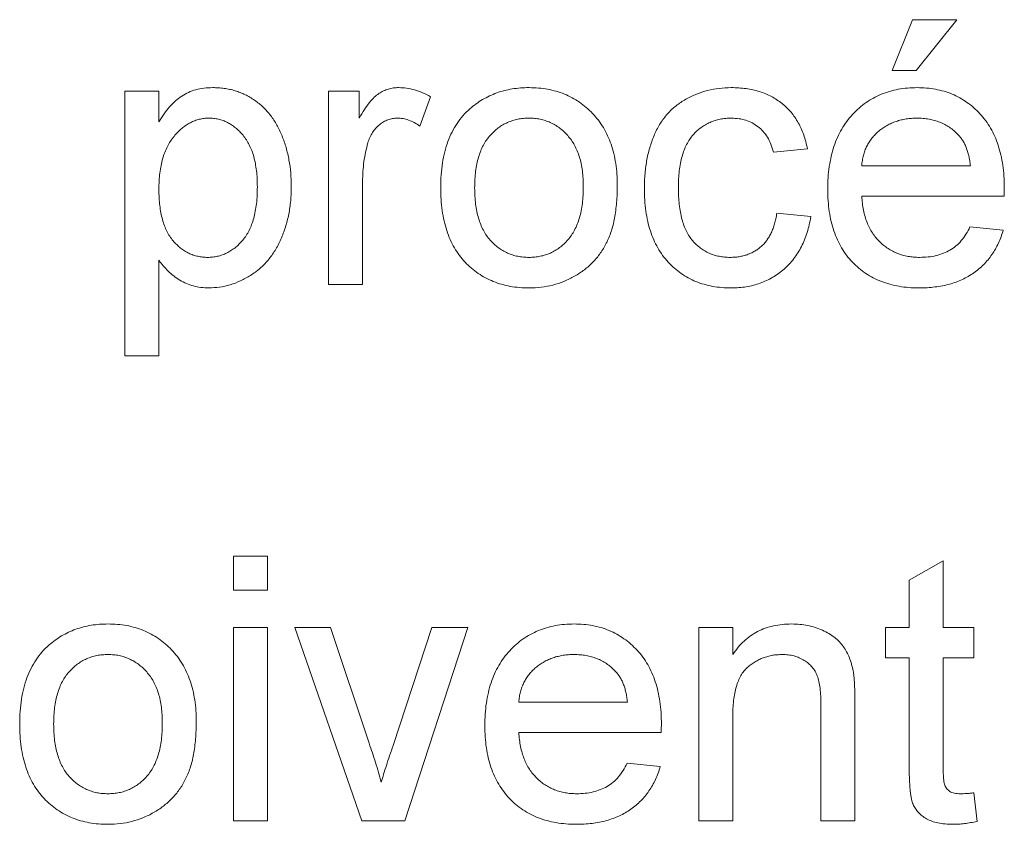
# Paper-space layout '_Back' of a CAD drawing. Units: millimetres. Extents: x -1173 to 80, y -52 to 1931.
# Drawn here: x -941 to -934, y 474 to 480 of the extents above; entities that cross this region are included whole.
import ezdxf

# ---------------------------------------------------------------- set-up
doc = ezdxf.new("R2010")
doc.units = ezdxf.units.MM

psp = doc.layouts.new('_Back')

# ---------------------------------------------------------------- linework, layer by layer
at = {"color": 7, "linetype": 'Continuous', "lineweight": 15}
for p, q in [((-934.3744, 479.6689), (-934.2164, 480.064)), ((-934.2164, 480.064), (-933.8739, 480.064)), ((-933.8739, 480.064), (-934.19, 479.6689)), ((-934.19, 479.6689), (-934.3744, 479.6689)), ((-940.3276, 477.4562), (-940.3276, 479.5108)), ((-940.3276, 479.5108), (-940.0642, 479.5108)), ((-940.0642, 479.5108), (-940.0642, 479.2725)), ((-938.7471, 478.0093), (-938.7471, 479.5108)), ((-938.7471, 479.5108), (-938.5101, 479.5108)), ((-938.5101, 479.5108), (-938.5101, 479.3013)), ((-937.9569, 479.4668), (-938.0392, 479.2384)), ((-935.0329, 479.063), (-935.2964, 479.0367)), ((-934.6115, 478.9313), (-933.7685, 478.9313)), ((-938.4837, 478.807), (-938.4837, 478.0093)), ((-933.5064, 478.6942), (-934.6115, 478.6942)), ((-935.27, 478.5625), (-935.0066, 478.5362)), ((-933.7714, 478.4572), (-933.5134, 478.4308)), ((-940.0642, 478.1979), (-940.0642, 477.4562)), ((-938.4837, 478.0093), (-938.7471, 478.0093)), ((-940.0642, 477.4562), (-940.3276, 477.4562)), ((-939.4847, 475.6396), (-939.4847, 475.903)), ((-939.4847, 475.903), (-939.2213, 475.903)), ((-939.2213, 475.903), (-939.2213, 475.6396)), ((-934.2427, 475.7153), (-933.9793, 475.8651)), ((-933.9793, 475.8651), (-933.9793, 475.3498)), ((-934.2427, 475.3498), (-934.2427, 475.7153)), ((-939.2213, 475.6396), (-939.4847, 475.6396)), ((-939.4847, 473.8483), (-939.4847, 475.3498)), ((-939.4847, 475.3498), (-939.2213, 475.3498)), ((-939.2213, 475.3498), (-939.2213, 473.8483)), ((-938.4887, 473.8483), (-939.0105, 475.3498)), ((-939.0105, 475.3498), (-938.7319, 475.3498)), ((-938.7319, 475.3498), (-938.4327, 474.4505)), ((-938.2466, 474.4336), (-937.9458, 475.3498)), ((-937.6671, 475.3498), (-938.1549, 473.8483)), ((-937.9458, 475.3498), (-937.6671, 475.3498)), ((-935.8759, 473.8483), (-935.8759, 475.3498)), ((-935.8759, 475.3498), (-935.6125, 475.3498)), ((-935.6125, 475.3498), (-935.6125, 475.1403)), ((-934.4271, 475.1127), (-934.4271, 475.3498)), ((-934.4271, 475.3498), (-934.2427, 475.3498)), ((-933.9793, 475.3498), (-933.7422, 475.3498)), ((-933.7422, 475.3498), (-933.7422, 475.1127)), ((-934.2427, 475.1127), (-934.4271, 475.1127)), ((-934.2427, 474.2702), (-934.2427, 475.1127)), ((-933.7422, 475.1127), (-933.9793, 475.1127)), ((-933.9793, 475.1127), (-933.9793, 474.2608)), ((-937.272, 474.7703), (-936.4291, 474.7703)), ((-934.9276, 473.8483), (-934.9276, 474.7448)), ((-934.6642, 474.767), (-934.6642, 473.8483)), ((-935.6125, 474.6534), (-935.6125, 473.8483)), ((-936.1669, 474.5332), (-937.272, 474.5332)), ((-936.4319, 474.2961), (-936.1739, 474.2698)), ((-933.7422, 474.0657), (-933.7159, 473.8446)), ((-939.2213, 473.8483), (-939.4847, 473.8483)), ((-938.1549, 473.8483), (-938.4887, 473.8483)), ((-935.6125, 473.8483), (-935.8759, 473.8483)), ((-934.6642, 473.8483), (-934.9276, 473.8483))]:
    psp.add_line(p, q, dxfattribs=at)
for points, knots in [([(-940.0642, 479.2725), (-940.051, 479.2935), (-940.0256, 479.3339), (-939.9827, 479.3884), (-939.9367, 479.434), (-939.888, 479.4721), (-939.8348, 479.5013), (-939.7769, 479.5225), (-939.7135, 479.535), (-939.6696, 479.5364), (-939.6469, 479.5372)], [0, 0, 0, 0, 0.142734, 0.274956, 0.39849, 0.515177, 0.62981, 0.746853, 0.869328, 1, 1, 1, 1]), ([(-939.6469, 479.5372), (-939.6318, 479.5368), (-939.6019, 479.5362), (-939.5578, 479.5315), (-939.5148, 479.5242), (-939.4732, 479.5135), (-939.4332, 479.4995), (-939.3946, 479.4823), (-939.3571, 479.4628), (-939.3213, 479.4396), (-939.2874, 479.4137), (-939.2549, 479.3858), (-939.2254, 479.3545), (-939.1972, 479.3214), (-939.1717, 479.2854), (-939.1486, 479.2467), (-939.1272, 479.2058), (-939.102, 479.1476), (-939.0753, 479.0712), (-939.0535, 478.9748), (-939.0393, 478.8744), (-939.0377, 478.806), (-939.0369, 478.7712)], [0, 0, 0, 0, 0.04121, 0.081481, 0.120996, 0.160043, 0.198525, 0.236577, 0.275095, 0.313831, 0.352844, 0.391585, 0.430509, 0.470104, 0.510101, 0.550744, 0.592943, 0.635861, 0.723833, 0.813378, 0.90519, 1, 1, 1, 1]), ([(-938.5101, 479.3013), (-938.4968, 479.3235), (-938.4722, 479.3645), (-938.4335, 479.4186), (-938.3966, 479.461), (-938.3594, 479.4912), (-938.3221, 479.5121), (-938.2841, 479.5265), (-938.2443, 479.5356), (-938.2172, 479.5366), (-938.2034, 479.5372)], [0, 0, 0, 0, 0.189667, 0.351384, 0.488427, 0.600991, 0.701645, 0.800871, 0.898948, 1, 1, 1, 1]), ([(-938.2034, 479.5372), (-938.183, 479.5363), (-938.1417, 479.5344), (-938.0798, 479.5203), (-938.0172, 479.4988), (-937.9773, 479.4776), (-937.9569, 479.4668)], [0, 0, 0, 0, 0.235779, 0.477896, 0.732141, 1, 1, 1, 1]), ([(-937.6519, 479.3721), (-937.636, 479.3854), (-937.6044, 479.4116), (-937.5528, 479.4448), (-937.4991, 479.4734), (-937.4429, 479.4971), (-937.3838, 479.5152), (-937.3222, 479.5277), (-937.2581, 479.5359), (-937.2144, 479.5368), (-937.1921, 479.5372)], [0, 0, 0, 0, 0.124302, 0.246336, 0.367599, 0.489098, 0.612371, 0.737766, 0.866431, 1, 1, 1, 1]), ([(-937.1921, 479.5372), (-937.1676, 479.5365), (-937.1195, 479.5351), (-937.0489, 479.5263), (-936.9821, 479.5098), (-936.9181, 479.4883), (-936.858, 479.4596), (-936.8008, 479.4253), (-936.7479, 479.3838), (-936.6983, 479.3369), (-936.6536, 479.2844), (-936.6146, 479.2267), (-936.5816, 479.1642), (-936.5543, 479.0968), (-936.5334, 479.0245), (-936.5189, 478.9474), (-936.5095, 478.8658), (-936.5086, 478.8098), (-936.5081, 478.7811)], [0, 0, 0, 0, 0.0641477, 0.1255169, 0.1851714, 0.2434787, 0.3012914, 0.3586378, 0.4170724, 0.4763292, 0.5365185, 0.5965927, 0.6577705, 0.7207283, 0.7859863, 0.8538119, 0.925134, 1, 1, 1, 1]), ([(-936.2974, 478.7543), (-936.2971, 478.7741), (-936.2967, 478.8131), (-936.2929, 478.8706), (-936.2868, 478.9263), (-936.2781, 478.98), (-936.2672, 479.0319), (-936.253, 479.0816), (-936.237, 479.1296), (-936.2186, 479.1756), (-936.1976, 479.2195), (-936.1739, 479.2605), (-936.1472, 479.2986), (-936.1185, 479.3343), (-936.0867, 479.3668), (-936.0524, 479.3965), (-936.0156, 479.4234), (-935.9635, 479.455), (-935.8945, 479.4878), (-935.8074, 479.5165), (-935.7166, 479.5338), (-935.6548, 479.536), (-935.6236, 479.5372)], [0, 0, 0, 0, 0.05069, 0.100064, 0.147868, 0.194213, 0.239564, 0.283798, 0.326868, 0.369348, 0.410747, 0.451432, 0.490875, 0.5299, 0.568726, 0.607396, 0.646183, 0.685355, 0.76375, 0.841544, 0.919958, 1, 1, 1, 1]), ([(-935.6236, 479.5372), (-935.6039, 479.5368), (-935.5654, 479.5359), (-935.5092, 479.5301), (-935.4554, 479.5207), (-935.4046, 479.5072), (-935.3564, 479.4899), (-935.3111, 479.4684), (-935.2685, 479.4432), (-935.2288, 479.4143), (-935.1921, 479.3819), (-935.1592, 479.3458), (-935.1291, 479.3069), (-935.1031, 479.2643), (-935.0796, 479.2188), (-935.0607, 479.1697), (-935.0442, 479.1177), (-935.0367, 479.0815), (-935.0329, 479.063)], [0, 0, 0, 0, 0.070794, 0.13893, 0.203761, 0.267247, 0.328285, 0.388484, 0.447711, 0.506494, 0.565373, 0.623849, 0.682432, 0.742429, 0.8035, 0.866802, 0.932061, 1, 1, 1, 1]), ([(-934.8749, 478.7473), (-934.8744, 478.7778), (-934.8735, 478.837), (-934.8643, 478.9232), (-934.849, 479.0041), (-934.8284, 479.08), (-934.801, 479.1506), (-934.7676, 479.2158), (-934.7284, 479.2761), (-934.683, 479.3304), (-934.6327, 479.3787), (-934.5792, 479.4217), (-934.5214, 479.4571), (-934.4603, 479.4866), (-934.3955, 479.5092), (-934.3274, 479.5258), (-934.2553, 479.5352), (-934.2061, 479.5365), (-934.181, 479.5372)], [0, 0, 0, 0, 0.0770192, 0.1495479, 0.2187135, 0.2849231, 0.3481593, 0.4097277, 0.4698385, 0.529421, 0.5882765, 0.6457897, 0.702469, 0.7593896, 0.8167479, 0.8756208, 0.9364821, 1, 1, 1, 1]), ([(-934.181, 479.5372), (-934.1566, 479.5365), (-934.109, 479.5353), (-934.0393, 479.5255), (-933.9729, 479.5101), (-933.9099, 479.4879), (-933.8506, 479.4586), (-933.7944, 479.4237), (-933.7418, 479.3821), (-933.6929, 479.3344), (-933.6484, 479.2811), (-933.6099, 479.222), (-933.5773, 479.158), (-933.5509, 479.0886), (-933.5306, 479.0141), (-933.5158, 478.9345), (-933.5065, 478.8499), (-933.5056, 478.7917), (-933.5051, 478.7617)], [0, 0, 0, 0, 0.062833, 0.122965, 0.181629, 0.238832, 0.295294, 0.352167, 0.409491, 0.468424, 0.528358, 0.588554, 0.650248, 0.713671, 0.780262, 0.849536, 0.922652, 1, 1, 1, 1]), ([(-937.8779, 478.7601), (-937.8771, 478.7935), (-937.8757, 478.858), (-937.8655, 478.9517), (-937.8479, 479.0387), (-937.8234, 479.119), (-937.7916, 479.1928), (-937.7523, 479.2595), (-937.7066, 479.3205), (-937.6701, 479.3549), (-937.6519, 479.3721)], [0, 0, 0, 0, 0.148743, 0.287828, 0.419547, 0.543761, 0.661832, 0.776707, 0.888407, 1, 1, 1, 1]), ([(-939.6761, 479.3001), (-939.6887, 479.2997), (-939.7138, 479.299), (-939.7507, 479.2922), (-939.7864, 479.2811), (-939.8208, 479.2651), (-939.8544, 479.2452), (-939.887, 479.2209), (-939.9179, 479.1916), (-939.9479, 479.1586), (-939.9754, 479.1212), (-939.9994, 479.0797), (-940.0196, 479.0341), (-940.036, 478.9845), (-940.0487, 478.9309), (-940.0575, 478.8734), (-940.0636, 478.8119), (-940.064, 478.7696), (-940.0642, 478.7477)], [0, 0, 0, 0, 0.050431, 0.099926, 0.149264, 0.199229, 0.250765, 0.304734, 0.360888, 0.420572, 0.482425, 0.545701, 0.611613, 0.680848, 0.753999, 0.831028, 0.912943, 1, 1, 1, 1]), ([(-939.3003, 478.7675), (-939.3006, 478.789), (-939.3011, 478.8309), (-939.3065, 478.8913), (-939.3152, 478.9477), (-939.3268, 479), (-939.3424, 479.0481), (-939.3618, 479.0919), (-939.3845, 479.1318), (-939.4105, 479.1672), (-939.4388, 479.1984), (-939.4688, 479.2254), (-939.4998, 479.2485), (-939.5325, 479.2673), (-939.5663, 479.2824), (-939.6018, 479.2924), (-939.6385, 479.299), (-939.6634, 479.2997), (-939.6761, 479.3001)], [0, 0, 0, 0, 0.08861, 0.171872, 0.249514, 0.323013, 0.391883, 0.457305, 0.519728, 0.579877, 0.637793, 0.692521, 0.745785, 0.796592, 0.847119, 0.89765, 0.948016, 1, 1, 1, 1]), ([(-938.2137, 479.3001), (-938.2264, 479.2994), (-938.2514, 479.2982), (-938.288, 479.2883), (-938.3224, 479.272), (-938.3547, 479.2497), (-938.3833, 479.2215), (-938.4085, 479.1886), (-938.4288, 479.1503), (-938.4382, 479.1223), (-938.443, 479.1079)], [0, 0, 0, 0, 0.118293, 0.233566, 0.351037, 0.47256, 0.59757, 0.724644, 0.858166, 1, 1, 1, 1]), ([(-938.0392, 479.2384), (-938.0535, 479.2479), (-938.0811, 479.2662), (-938.1252, 479.2856), (-938.1694, 479.298), (-938.1991, 479.2994), (-938.2137, 479.3001)], [0, 0, 0, 0, 0.273331, 0.527147, 0.767135, 1, 1, 1, 1]), ([(-937.1921, 479.3001), (-937.207, 479.2997), (-937.2362, 479.2989), (-937.2792, 479.2928), (-937.3201, 479.2818), (-937.3593, 479.2675), (-937.3963, 479.2484), (-937.4317, 479.2253), (-937.4644, 479.1974), (-937.4957, 479.1662), (-937.5236, 479.1303), (-937.548, 479.09), (-937.5687, 479.0456), (-937.5854, 478.9969), (-937.5985, 478.9438), (-937.608, 478.8866), (-937.6131, 478.8251), (-937.614, 478.7827), (-937.6144, 478.7609)], [0, 0, 0, 0, 0.05756, 0.113503, 0.167997, 0.221399, 0.275211, 0.329403, 0.384959, 0.441806, 0.500594, 0.561039, 0.623918, 0.690425, 0.760669, 0.835679, 0.915307, 1, 1, 1, 1]), ([(-936.7715, 478.7687), (-936.772, 478.7899), (-936.7728, 478.831), (-936.7779, 478.8907), (-936.7875, 478.9464), (-936.8004, 478.9982), (-936.818, 479.0457), (-936.8382, 479.0898), (-936.8632, 479.1295), (-936.8916, 479.1652), (-936.9226, 479.197), (-936.9555, 479.2249), (-936.9907, 479.2478), (-937.0273, 479.2672), (-937.066, 479.2818), (-937.1063, 479.2928), (-937.1486, 479.2989), (-937.1774, 479.2997), (-937.1921, 479.3001)], [0, 0, 0, 0, 0.0831191, 0.1616531, 0.2355282, 0.305134, 0.3711786, 0.4344025, 0.4954725, 0.5553733, 0.6133585, 0.6696504, 0.7245604, 0.7781265, 0.8324264, 0.8866002, 0.9422159, 1, 1, 1, 1]), ([(-935.6219, 479.3001), (-935.6369, 479.2997), (-935.6662, 479.299), (-935.7089, 479.2925), (-935.7496, 479.2829), (-935.7879, 479.2682), (-935.8245, 479.2501), (-935.8588, 479.2278), (-935.8907, 479.2011), (-935.9204, 479.1707), (-935.9474, 479.1358), (-935.971, 479.0962), (-935.9901, 479.0516), (-936.0062, 479.0027), (-936.0189, 478.949), (-936.0277, 478.8905), (-936.0332, 478.8274), (-936.0337, 478.7838), (-936.0339, 478.7613)], [0, 0, 0, 0, 0.058407, 0.114122, 0.168129, 0.221319, 0.273983, 0.326987, 0.380581, 0.435847, 0.4927, 0.552462, 0.615019, 0.681542, 0.753079, 0.829996, 0.912188, 1, 1, 1, 1]), ([(-935.2964, 479.0367), (-935.3025, 479.0575), (-935.3142, 479.0973), (-935.3409, 479.1515), (-935.3745, 479.1974), (-935.4145, 479.235), (-935.46, 479.264), (-935.5099, 479.2853), (-935.5645, 479.2979), (-935.6024, 479.2994), (-935.6219, 479.3001)], [0, 0, 0, 0, 0.142716, 0.272954, 0.3965, 0.515511, 0.63267, 0.750593, 0.871256, 1, 1, 1, 1]), ([(-934.1822, 479.3001), (-934.1966, 479.2998), (-934.2248, 479.2991), (-934.2664, 479.2945), (-934.3063, 479.2868), (-934.3443, 479.2755), (-934.3807, 479.2617), (-934.4152, 479.2441), (-934.448, 479.2236), (-934.479, 479.2002), (-934.507, 479.1739), (-934.5327, 479.146), (-934.5539, 479.1151), (-934.5727, 479.0827), (-934.5874, 479.0477), (-934.599, 479.0108), (-934.6073, 478.9718), (-934.6101, 478.9449), (-934.6115, 478.9313)], [0, 0, 0, 0, 0.068919, 0.134905, 0.199736, 0.262624, 0.324501, 0.385514, 0.447391, 0.509178, 0.570905, 0.630822, 0.690144, 0.749777, 0.809719, 0.870915, 0.934591, 1, 1, 1, 1]), ([(-933.8653, 479.1741), (-933.8756, 479.1843), (-933.8961, 479.2042), (-933.9302, 479.23), (-933.9668, 479.2513), (-934.0053, 479.2697), (-934.0465, 479.2831), (-934.0896, 479.2931), (-934.1351, 479.2989), (-934.1663, 479.2997), (-934.1822, 479.3001)], [0, 0, 0, 0, 0.123686, 0.244301, 0.364229, 0.486002, 0.608441, 0.73367, 0.863772, 1, 1, 1, 1]), ([(-933.7685, 478.9313), (-933.7702, 478.9444), (-933.7734, 478.9699), (-933.7803, 479.0068), (-933.7894, 479.0412), (-933.8003, 479.0729), (-933.8137, 479.1021), (-933.8288, 479.1287), (-933.8457, 479.153), (-933.8588, 479.1672), (-933.8653, 479.1741)], [0, 0, 0, 0, 0.148165, 0.289694, 0.422377, 0.548462, 0.667394, 0.782966, 0.892721, 1, 1, 1, 1]), ([(-938.443, 479.1079), (-938.4492, 479.0845), (-938.462, 479.037), (-938.4742, 478.9632), (-938.4825, 478.8862), (-938.4833, 478.8338), (-938.4837, 478.807)], [0, 0, 0, 0, 0.23826, 0.483736, 0.736379, 1, 1, 1, 1]), ([(-940.0642, 478.7477), (-940.064, 478.7259), (-940.0635, 478.6837), (-940.058, 478.6227), (-940.0495, 478.5661), (-940.0377, 478.5139), (-940.0221, 478.4661), (-940.0032, 478.4226), (-939.9809, 478.3834), (-939.955, 478.3488), (-939.9262, 478.3189), (-939.8967, 478.2922), (-939.8653, 478.2699), (-939.8325, 478.2516), (-939.7981, 478.2374), (-939.7621, 478.2277), (-939.7249, 478.2212), (-939.6996, 478.2205), (-939.6868, 478.2201)], [0, 0, 0, 0, 0.0898397, 0.1737594, 0.2520478, 0.3250797, 0.3940285, 0.4587797, 0.5200133, 0.5793226, 0.6360613, 0.6904749, 0.7431364, 0.794214, 0.8448777, 0.8958552, 0.947393, 1, 1, 1, 1]), ([(-939.6868, 478.2201), (-939.6737, 478.2205), (-939.6479, 478.2213), (-939.6098, 478.2274), (-939.5735, 478.2384), (-939.5384, 478.2528), (-939.5052, 478.2721), (-939.4726, 478.2946), (-939.4423, 478.3223), (-939.4129, 478.3534), (-939.386, 478.3892), (-939.3629, 478.4299), (-939.3437, 478.4751), (-939.3276, 478.5247), (-939.3155, 478.579), (-939.3065, 478.6377), (-939.3011, 478.7011), (-939.3006, 478.7448), (-939.3003, 478.7675)], [0, 0, 0, 0, 0.052073, 0.103097, 0.153325, 0.203136, 0.254125, 0.306368, 0.360644, 0.417574, 0.47702, 0.538803, 0.603778, 0.672846, 0.746409, 0.825605, 0.909656, 1, 1, 1, 1]), ([(-939.0369, 478.7712), (-939.0378, 478.7341), (-939.0395, 478.6615), (-939.0551, 478.5554), (-939.0805, 478.4549), (-939.1102, 478.3757), (-939.1386, 478.3161), (-939.1627, 478.2745), (-939.1885, 478.2353), (-939.2166, 478.1986), (-939.2476, 478.1651), (-939.2805, 478.1337), (-939.3156, 478.1051), (-939.3652, 478.0716), (-939.4298, 478.0365), (-939.5104, 478.0054), (-939.5935, 477.9867), (-939.6497, 477.9842), (-939.6777, 477.983)], [0, 0, 0, 0, 0.097922, 0.191639, 0.282502, 0.37113, 0.41456, 0.456758, 0.498059, 0.538353, 0.578616, 0.618595, 0.658262, 0.698158, 0.776463, 0.851692, 0.925888, 1, 1, 1, 1]), ([(-937.1921, 477.983), (-937.2171, 477.9837), (-937.2661, 477.985), (-937.3376, 477.9941), (-937.4056, 478.0096), (-937.4697, 478.0322), (-937.5305, 478.0599), (-937.5874, 478.0946), (-937.6406, 478.1354), (-937.6896, 478.1825), (-937.7344, 478.2351), (-937.7726, 478.2941), (-937.8053, 478.3583), (-937.8321, 478.4281), (-937.8525, 478.5035), (-937.8672, 478.5841), (-937.8764, 478.6703), (-937.8774, 478.7296), (-937.8779, 478.7601)], [0, 0, 0, 0, 0.063918, 0.125105, 0.18417, 0.241758, 0.298585, 0.354786, 0.411839, 0.469658, 0.528418, 0.587973, 0.649012, 0.712542, 0.778764, 0.848337, 0.922071, 1, 1, 1, 1]), ([(-937.6144, 478.7609), (-937.614, 478.7389), (-937.6131, 478.6965), (-937.608, 478.6348), (-937.5985, 478.5776), (-937.5854, 478.5245), (-937.5686, 478.4757), (-937.548, 478.431), (-937.5238, 478.3904), (-937.4955, 478.3545), (-937.4647, 478.3227), (-937.4315, 478.2954), (-937.3964, 478.2721), (-937.3592, 478.2532), (-937.3202, 478.2382), (-937.2792, 478.2274), (-937.2362, 478.2213), (-937.207, 478.2205), (-937.1921, 478.2201)], [0, 0, 0, 0, 0.0850806, 0.164574, 0.2394562, 0.3095812, 0.3759755, 0.43923, 0.5000274, 0.558716, 0.615846, 0.6709679, 0.7250681, 0.7787885, 0.8322875, 0.8866898, 0.9425372, 1, 1, 1, 1]), ([(-936.5081, 478.7811), (-936.5083, 478.7577), (-936.5086, 478.7124), (-936.5129, 478.6464), (-936.5194, 478.5842), (-936.5283, 478.5257), (-936.5402, 478.4711), (-936.555, 478.4204), (-936.5722, 478.3733), (-936.592, 478.3298), (-936.6146, 478.2895), (-936.6392, 478.2516), (-936.6664, 478.2161), (-936.6963, 478.183), (-936.7283, 478.1522), (-936.7628, 478.1235), (-936.7997, 478.0973), (-936.8519, 478.0655), (-936.9207, 478.0322), (-937.0079, 478.0037), (-937.0988, 477.9863), (-937.1608, 477.9841), (-937.1921, 477.983)], [0, 0, 0, 0, 0.058703, 0.114053, 0.166479, 0.216091, 0.262752, 0.307001, 0.348947, 0.388808, 0.427138, 0.46506, 0.502488, 0.539648, 0.577008, 0.614274, 0.652403, 0.690833, 0.767888, 0.844207, 0.921132, 1, 1, 1, 1]), ([(-937.1921, 478.2201), (-937.1774, 478.2204), (-937.1484, 478.2211), (-937.106, 478.2281), (-937.0652, 478.2382), (-937.0263, 478.253), (-936.9897, 478.2726), (-936.9546, 478.2958), (-936.9218, 478.3236), (-936.8907, 478.3553), (-936.8628, 478.3917), (-936.8378, 478.4322), (-936.8172, 478.4776), (-936.8006, 478.5273), (-936.7873, 478.5814), (-936.778, 478.6399), (-936.7728, 478.7029), (-936.772, 478.7464), (-936.7715, 478.7687)], [0, 0, 0, 0, 0.0565335, 0.1115462, 0.1649245, 0.2180491, 0.2711685, 0.3244502, 0.3795236, 0.4362538, 0.4949484, 0.5555942, 0.6188854, 0.6863125, 0.7569712, 0.8328919, 0.9139323, 1, 1, 1, 1]), ([(-935.6232, 477.983), (-935.6479, 477.9837), (-935.6964, 477.985), (-935.7673, 477.994), (-935.8345, 478.0097), (-935.8978, 478.0316), (-935.9576, 478.0596), (-936.0132, 478.0945), (-936.0656, 478.1351), (-936.1137, 478.182), (-936.1571, 478.2348), (-936.1945, 478.2933), (-936.2269, 478.3569), (-936.2527, 478.4262), (-936.2728, 478.5006), (-936.2871, 478.5805), (-936.2958, 478.6656), (-936.2968, 478.7243), (-936.2974, 478.7543)], [0, 0, 0, 0, 0.0639499, 0.1254946, 0.1845534, 0.242023, 0.2985445, 0.3549778, 0.4116328, 0.469612, 0.5283725, 0.5879346, 0.6492045, 0.7125547, 0.7787663, 0.8483844, 0.9222314, 1, 1, 1, 1]), ([(-936.0339, 478.7613), (-936.0337, 478.7384), (-936.0332, 478.6943), (-936.0276, 478.6305), (-936.0193, 478.5714), (-936.0069, 478.5173), (-935.992, 478.4676), (-935.9725, 478.4231), (-935.95, 478.3832), (-935.9238, 478.3484), (-935.8948, 478.3181), (-935.8633, 478.2922), (-935.8302, 478.2695), (-935.7946, 478.2515), (-935.7569, 478.2373), (-935.7171, 478.2277), (-935.6754, 478.2212), (-935.6468, 478.2204), (-935.6322, 478.2201)], [0, 0, 0, 0, 0.089964, 0.173195, 0.251034, 0.323935, 0.391049, 0.454481, 0.514066, 0.570614, 0.625082, 0.678246, 0.730226, 0.782251, 0.834568, 0.88786, 0.94285, 1, 1, 1, 1]), ([(-934.167, 477.983), (-934.1935, 477.9836), (-934.2452, 477.9848), (-934.3206, 477.9946), (-934.3919, 478.01), (-934.4592, 478.0318), (-934.522, 478.0603), (-934.5805, 478.0953), (-934.6351, 478.136), (-934.685, 478.1832), (-934.7301, 478.2358), (-934.7686, 478.2943), (-934.802, 478.3572), (-934.8286, 478.4257), (-934.8496, 478.499), (-934.8641, 478.5774), (-934.8735, 478.6607), (-934.8744, 478.7179), (-934.8749, 478.7473)], [0, 0, 0, 0, 0.067351, 0.131314, 0.193071, 0.252502, 0.310705, 0.36793, 0.425461, 0.483425, 0.542044, 0.60113, 0.66102, 0.722853, 0.787414, 0.854497, 0.925345, 1, 1, 1, 1]), ([(-933.5051, 478.7617), (-933.5053, 478.7524), (-933.5056, 478.7299), (-933.5061, 478.7074), (-933.5064, 478.6942)], [0, 0, 0, 0, 0.414608, 1, 1, 1, 1]), ([(-934.6115, 478.6942), (-934.61, 478.6757), (-934.607, 478.6394), (-934.5983, 478.5868), (-934.5865, 478.5375), (-934.5707, 478.4917), (-934.5521, 478.449), (-934.529, 478.4101), (-934.5033, 478.3741), (-934.4737, 478.3419), (-934.4419, 478.3133), (-934.4078, 478.2881), (-934.3715, 478.2673), (-934.3335, 478.2498), (-934.2936, 478.2366), (-934.2518, 478.2272), (-934.208, 478.2213), (-934.1781, 478.2205), (-934.1628, 478.2201)], [0, 0, 0, 0, 0.076546, 0.149754, 0.218882, 0.285099, 0.348766, 0.410233, 0.470857, 0.530387, 0.589538, 0.646884, 0.704289, 0.761368, 0.81848, 0.876944, 0.937289, 1, 1, 1, 1]), ([(-935.6322, 478.2201), (-935.6205, 478.2203), (-935.5975, 478.2206), (-935.5637, 478.225), (-935.5313, 478.2314), (-935.5004, 478.2405), (-935.4711, 478.2526), (-935.4431, 478.267), (-935.4165, 478.2839), (-935.3919, 478.3038), (-935.3684, 478.3259), (-935.3481, 478.3518), (-935.3294, 478.3799), (-935.313, 478.411), (-935.2984, 478.4448), (-935.2868, 478.4815), (-935.2766, 478.5209), (-935.2723, 478.5483), (-935.27, 478.5625)], [0, 0, 0, 0, 0.063436, 0.125047, 0.185165, 0.242744, 0.299945, 0.356986, 0.413675, 0.470983, 0.529005, 0.58841, 0.649227, 0.712623, 0.77912, 0.848934, 0.922015, 1, 1, 1, 1]), ([(-935.0066, 478.5362), (-935.0103, 478.5151), (-935.0174, 478.4738), (-935.0337, 478.4139), (-935.0537, 478.3576), (-935.0778, 478.3047), (-935.1056, 478.2554), (-935.1376, 478.2097), (-935.1736, 478.1675), (-935.2132, 478.129), (-935.2563, 478.0949), (-935.3015, 478.0645), (-935.3495, 478.0395), (-935.3996, 478.0187), (-935.4522, 478.0027), (-935.5071, 477.9911), (-935.5644, 477.9846), (-935.6034, 477.9835), (-935.6232, 477.983)], [0, 0, 0, 0, 0.070393, 0.138268, 0.204039, 0.267151, 0.3295, 0.390196, 0.450797, 0.511856, 0.572004, 0.631682, 0.690926, 0.750109, 0.810163, 0.871602, 0.93485, 1, 1, 1, 1]), ([(-934.1628, 478.2201), (-934.1406, 478.2208), (-934.0975, 478.2223), (-934.0352, 478.2324), (-933.9782, 478.2503), (-933.9259, 478.2751), (-933.8785, 478.3079), (-933.8372, 478.35), (-933.8004, 478.3999), (-933.7813, 478.4376), (-933.7714, 478.4572)], [0, 0, 0, 0, 0.137039, 0.265479, 0.386758, 0.503867, 0.62032, 0.739767, 0.865454, 1, 1, 1, 1]), ([(-933.5134, 478.4308), (-933.5187, 478.4134), (-933.5291, 478.3792), (-933.5502, 478.3306), (-933.5734, 478.2845), (-933.6008, 478.2417), (-933.6309, 478.2016), (-933.6642, 478.1642), (-933.7016, 478.1307), (-933.7415, 478.0995), (-933.7847, 478.0721), (-933.8308, 478.0479), (-933.8798, 478.0279), (-933.9316, 478.0113), (-933.9864, 477.9986), (-934.0441, 477.9899), (-934.1045, 477.9836), (-934.1458, 477.9832), (-934.167, 477.983)], [0, 0, 0, 0, 0.063575, 0.125064, 0.184934, 0.244033, 0.302281, 0.360376, 0.418794, 0.477624, 0.537385, 0.597475, 0.659222, 0.722193, 0.787717, 0.855714, 0.926086, 1, 1, 1, 1]), ([(-939.6777, 477.983), (-939.6981, 477.9836), (-939.738, 477.9848), (-939.796, 477.9971), (-939.8512, 478.0156), (-939.9022, 478.043), (-939.9493, 478.0754), (-939.9922, 478.1122), (-940.0311, 478.1527), (-940.0532, 478.1828), (-940.0642, 478.1979)], [0, 0, 0, 0, 0.1325626, 0.2593306, 0.3851493, 0.5103183, 0.6350556, 0.7574348, 0.8782231, 1, 1, 1, 1]), ([(-940.9183, 475.2111), (-940.9023, 475.2243), (-940.8707, 475.2506), (-940.8192, 475.2838), (-940.7655, 475.3124), (-940.7093, 475.3361), (-940.6502, 475.3542), (-940.5886, 475.3667), (-940.5245, 475.3749), (-940.4808, 475.3757), (-940.4585, 475.3762)], [0, 0, 0, 0, 0.124302, 0.246336, 0.367599, 0.489098, 0.612371, 0.737766, 0.866431, 1, 1, 1, 1]), ([(-940.4585, 475.3762), (-940.4339, 475.3755), (-940.3858, 475.3741), (-940.3153, 475.3653), (-940.2484, 475.3488), (-940.1845, 475.3273), (-940.1244, 475.2985), (-940.0672, 475.2643), (-940.0143, 475.2228), (-939.9647, 475.1759), (-939.92, 475.1234), (-939.881, 475.0657), (-939.848, 475.0031), (-939.8207, 474.9358), (-939.7998, 474.8635), (-939.7852, 474.7864), (-939.7759, 474.7048), (-939.7749, 474.6488), (-939.7745, 474.6201)], [0, 0, 0, 0, 0.064148, 0.125517, 0.185171, 0.243479, 0.301291, 0.358638, 0.417072, 0.476329, 0.536519, 0.596593, 0.65777, 0.720728, 0.785986, 0.853812, 0.925134, 1, 1, 1, 1]), ([(-937.5354, 474.5863), (-937.5349, 474.6168), (-937.534, 474.676), (-937.5248, 474.7622), (-937.5096, 474.8431), (-937.4889, 474.919), (-937.4615, 474.9896), (-937.4281, 475.0548), (-937.3889, 475.1151), (-937.3435, 475.1694), (-937.2932, 475.2177), (-937.2398, 475.2607), (-937.1819, 475.2961), (-937.1209, 475.3256), (-937.0561, 475.3482), (-936.9879, 475.3648), (-936.9158, 475.3742), (-936.8666, 475.3755), (-936.8415, 475.3762)], [0, 0, 0, 0, 0.077019, 0.149548, 0.218714, 0.284923, 0.348159, 0.409728, 0.469839, 0.529421, 0.588276, 0.64579, 0.702469, 0.75939, 0.816748, 0.875621, 0.936482, 1, 1, 1, 1]), ([(-936.8415, 475.3762), (-936.8172, 475.3755), (-936.7696, 475.3743), (-936.6998, 475.3645), (-936.6334, 475.3491), (-936.5704, 475.3268), (-936.5111, 475.2976), (-936.455, 475.2627), (-936.4023, 475.2211), (-936.3534, 475.1733), (-936.3089, 475.1201), (-936.2705, 475.061), (-936.2379, 474.997), (-936.2114, 474.9276), (-936.1911, 474.8531), (-936.1764, 474.7735), (-936.1671, 474.6889), (-936.1661, 474.6307), (-936.1656, 474.6007)], [0, 0, 0, 0, 0.0628327, 0.1229654, 0.1816288, 0.2388324, 0.2952935, 0.3521674, 0.4094907, 0.4684235, 0.5283583, 0.5885537, 0.6502483, 0.7136707, 0.7802618, 0.8495364, 0.9226519, 1, 1, 1, 1]), ([(-935.6125, 475.1403), (-935.5989, 475.159), (-935.5722, 475.1957), (-935.5259, 475.2443), (-935.4747, 475.2849), (-935.4196, 475.3188), (-935.3596, 475.3443), (-935.2954, 475.3629), (-935.2267, 475.3742), (-935.1794, 475.3755), (-935.1552, 475.3762)], [0, 0, 0, 0, 0.128951, 0.252973, 0.373396, 0.492638, 0.612688, 0.736276, 0.865056, 1, 1, 1, 1]), ([(-935.1552, 475.3762), (-935.134, 475.3756), (-935.0922, 475.3746), (-935.0309, 475.3654), (-934.9721, 475.35), (-934.9168, 475.329), (-934.8662, 475.3027), (-934.8208, 475.2735), (-934.7836, 475.2387), (-934.7525, 475.2007), (-934.7274, 475.1588), (-934.7064, 475.1137), (-934.6893, 475.0649), (-934.6817, 475.0307), (-934.6777, 475.0131)], [0, 0, 0, 0, 0.09645, 0.190682, 0.281885, 0.372981, 0.460286, 0.541495, 0.618093, 0.691476, 0.764762, 0.840053, 0.91821, 1, 1, 1, 1]), ([(-941.1442, 474.5991), (-941.1435, 474.6324), (-941.1421, 474.697), (-941.1318, 474.7907), (-941.1143, 474.8777), (-941.0897, 474.958), (-941.0579, 475.0318), (-941.0186, 475.0985), (-940.973, 475.1594), (-940.9365, 475.1939), (-940.9183, 475.2111)], [0, 0, 0, 0, 0.1487426, 0.2878278, 0.4195473, 0.5437611, 0.6618315, 0.7767072, 0.8884072, 1, 1, 1, 1]), ([(-940.4585, 475.1391), (-940.4734, 475.1387), (-940.5026, 475.1379), (-940.5456, 475.1318), (-940.5864, 475.1208), (-940.6257, 475.1065), (-940.6627, 475.0874), (-940.6981, 475.0643), (-940.7308, 475.0364), (-940.7621, 475.0051), (-940.79, 474.9693), (-940.8144, 474.929), (-940.8351, 474.8846), (-940.8518, 474.8359), (-940.8649, 474.7828), (-940.8743, 474.7256), (-940.8795, 474.6641), (-940.8804, 474.6217), (-940.8808, 474.5999)], [0, 0, 0, 0, 0.05756, 0.113503, 0.167997, 0.221399, 0.275211, 0.329403, 0.384959, 0.441806, 0.500594, 0.561039, 0.623918, 0.690425, 0.760669, 0.835679, 0.915307, 1, 1, 1, 1]), ([(-940.0379, 474.6077), (-940.0383, 474.6289), (-940.0392, 474.67), (-940.0443, 474.7297), (-940.0539, 474.7854), (-940.0667, 474.8372), (-940.0844, 474.8847), (-940.1046, 474.9288), (-940.1296, 474.9685), (-940.158, 475.0042), (-940.189, 475.036), (-940.2219, 475.0639), (-940.2571, 475.0868), (-940.2937, 475.1062), (-940.3323, 475.1208), (-940.3727, 475.1318), (-940.415, 475.1379), (-940.4438, 475.1387), (-940.4585, 475.1391)], [0, 0, 0, 0, 0.083119, 0.161653, 0.235528, 0.305134, 0.371179, 0.434403, 0.495472, 0.555373, 0.613359, 0.66965, 0.72456, 0.778126, 0.832426, 0.8866, 0.942216, 1, 1, 1, 1]), ([(-936.8427, 475.1391), (-936.8571, 475.1387), (-936.8853, 475.1381), (-936.9269, 475.1335), (-936.9668, 475.1258), (-937.0048, 475.1145), (-937.0412, 475.1007), (-937.0757, 475.0831), (-937.1085, 475.0626), (-937.1395, 475.0392), (-937.1675, 475.0129), (-937.1932, 474.985), (-937.2144, 474.9541), (-937.2332, 474.9217), (-937.248, 474.8867), (-937.2596, 474.8498), (-937.2678, 474.8108), (-937.2706, 474.7839), (-937.272, 474.7703)], [0, 0, 0, 0, 0.068919, 0.134905, 0.199736, 0.262624, 0.324501, 0.385514, 0.447391, 0.509178, 0.570905, 0.630822, 0.690144, 0.749777, 0.809719, 0.870915, 0.934591, 1, 1, 1, 1]), ([(-936.5258, 475.0131), (-936.5361, 475.0232), (-936.5566, 475.0432), (-936.5907, 475.069), (-936.6274, 475.0903), (-936.6659, 475.1087), (-936.707, 475.1221), (-936.7501, 475.1321), (-936.7956, 475.1378), (-936.8268, 475.1387), (-936.8427, 475.1391)], [0, 0, 0, 0, 0.123686, 0.244301, 0.364229, 0.486002, 0.608441, 0.73367, 0.863772, 1, 1, 1, 1]), ([(-935.2285, 475.1391), (-935.2414, 475.1387), (-935.2667, 475.138), (-935.3041, 475.1337), (-935.3399, 475.125), (-935.3748, 475.1148), (-935.4077, 475.0999), (-935.4397, 475.0827), (-935.4702, 475.0619), (-935.4996, 475.0382), (-935.5271, 475.01), (-935.55, 474.9753), (-935.5692, 474.9354), (-935.5854, 474.89), (-935.5974, 474.8387), (-935.6064, 474.782), (-935.6117, 474.7195), (-935.6122, 474.6761), (-935.6125, 474.6534)], [0, 0, 0, 0, 0.05474, 0.107494, 0.159432, 0.210592, 0.261398, 0.312429, 0.36439, 0.41773, 0.472461, 0.530716, 0.592905, 0.660261, 0.734487, 0.815792, 0.903972, 1, 1, 1, 1]), ([(-934.9276, 474.7448), (-934.9278, 474.7687), (-934.9282, 474.8132), (-934.9335, 474.8753), (-934.9421, 474.9279), (-934.9548, 474.972), (-934.9722, 475.0096), (-934.9952, 475.0419), (-935.0235, 475.0708), (-935.0575, 475.0948), (-935.0954, 475.1146), (-935.1369, 475.1293), (-935.1818, 475.1374), (-935.2126, 475.1385), (-935.2285, 475.1391)], [0, 0, 0, 0, 0.125547, 0.234154, 0.327129, 0.405411, 0.474787, 0.543633, 0.613514, 0.686384, 0.761237, 0.837662, 0.916892, 1, 1, 1, 1]), ([(-936.4291, 474.7703), (-936.4307, 474.7834), (-936.434, 474.8089), (-936.4408, 474.8458), (-936.4499, 474.8802), (-936.4608, 474.9119), (-936.4742, 474.9411), (-936.4893, 474.9677), (-936.5062, 474.992), (-936.5193, 475.0061), (-936.5258, 475.0131)], [0, 0, 0, 0, 0.148165, 0.289694, 0.422377, 0.548462, 0.667394, 0.782966, 0.892721, 1, 1, 1, 1]), ([(-934.6777, 475.0131), (-934.6766, 475.0067), (-934.674, 474.9929), (-934.6719, 474.9703), (-934.6693, 474.9446), (-934.6672, 474.9153), (-934.6663, 474.8829), (-934.6647, 474.8473), (-934.6646, 474.8083), (-934.6643, 474.7811), (-934.6642, 474.767)], [0, 0, 0, 0, 0.079515, 0.17013, 0.275678, 0.394386, 0.526238, 0.669757, 0.828207, 1, 1, 1, 1]), ([(-939.7745, 474.6201), (-939.7746, 474.5967), (-939.775, 474.5514), (-939.7793, 474.4854), (-939.7858, 474.4231), (-939.7946, 474.3647), (-939.8065, 474.3101), (-939.8214, 474.2594), (-939.8386, 474.2123), (-939.8584, 474.1688), (-939.881, 474.1285), (-939.9056, 474.0906), (-939.9328, 474.0551), (-939.9626, 474.022), (-939.9947, 473.9912), (-940.0291, 473.9625), (-940.0661, 473.9363), (-940.1182, 473.9045), (-940.1871, 473.8712), (-940.2743, 473.8427), (-940.3652, 473.8253), (-940.4272, 473.8231), (-940.4585, 473.822)], [0, 0, 0, 0, 0.058703, 0.114053, 0.166479, 0.216091, 0.262752, 0.307001, 0.348947, 0.388808, 0.427138, 0.46506, 0.502488, 0.539648, 0.577008, 0.614274, 0.652403, 0.690833, 0.767888, 0.844207, 0.921132, 1, 1, 1, 1]), ([(-940.4585, 473.822), (-940.4835, 473.8227), (-940.5324, 473.824), (-940.604, 473.8331), (-940.6719, 473.8486), (-940.736, 473.8712), (-940.7968, 473.8989), (-940.8538, 473.9336), (-940.907, 473.9743), (-940.956, 474.0215), (-941.0008, 474.0741), (-941.039, 474.1331), (-941.0717, 474.1973), (-941.0984, 474.2671), (-941.1189, 474.3425), (-941.1335, 474.4231), (-941.1428, 474.5093), (-941.1437, 474.5686), (-941.1442, 474.5991)], [0, 0, 0, 0, 0.063918, 0.125105, 0.18417, 0.241758, 0.298585, 0.354786, 0.411839, 0.469658, 0.528418, 0.587973, 0.649012, 0.712542, 0.778764, 0.848337, 0.922071, 1, 1, 1, 1]), ([(-940.8808, 474.5999), (-940.8804, 474.5779), (-940.8795, 474.5355), (-940.8743, 474.4738), (-940.8649, 474.4166), (-940.8518, 474.3635), (-940.835, 474.3147), (-940.8144, 474.27), (-940.7902, 474.2293), (-940.7619, 474.1935), (-940.7311, 474.1617), (-940.6979, 474.1344), (-940.6627, 474.1111), (-940.6256, 474.0922), (-940.5865, 474.0772), (-940.5456, 474.0664), (-940.5026, 474.0602), (-940.4734, 474.0595), (-940.4585, 474.0591)], [0, 0, 0, 0, 0.085081, 0.164574, 0.239456, 0.309581, 0.375975, 0.43923, 0.500027, 0.558716, 0.615846, 0.670968, 0.725068, 0.778789, 0.832288, 0.88669, 0.942537, 1, 1, 1, 1]), ([(-940.4585, 474.0591), (-940.4438, 474.0594), (-940.4148, 474.0601), (-940.3724, 474.0671), (-940.3316, 474.0772), (-940.2927, 474.092), (-940.2561, 474.1116), (-940.221, 474.1348), (-940.1882, 474.1626), (-940.157, 474.1943), (-940.1291, 474.2307), (-940.1041, 474.2712), (-940.0836, 474.3166), (-940.067, 474.3663), (-940.0537, 474.4204), (-940.0443, 474.4789), (-940.0392, 474.5419), (-940.0383, 474.5853), (-940.0379, 474.6077)], [0, 0, 0, 0, 0.056533, 0.111546, 0.164924, 0.218049, 0.271168, 0.32445, 0.379524, 0.436254, 0.494948, 0.555594, 0.618885, 0.686313, 0.756971, 0.832892, 0.913932, 1, 1, 1, 1]), ([(-936.8275, 473.822), (-936.854, 473.8226), (-936.9057, 473.8238), (-936.9812, 473.8336), (-937.0525, 473.849), (-937.1197, 473.8708), (-937.1825, 473.8993), (-937.241, 473.9343), (-937.2956, 473.975), (-937.3455, 474.0222), (-937.3906, 474.0748), (-937.4291, 474.1333), (-937.4625, 474.1962), (-937.4891, 474.2647), (-937.5101, 474.338), (-937.5247, 474.4164), (-937.534, 474.4997), (-937.5349, 474.5569), (-937.5354, 474.5863)], [0, 0, 0, 0, 0.067351, 0.131314, 0.193071, 0.252502, 0.310705, 0.36793, 0.425461, 0.483425, 0.542044, 0.60113, 0.66102, 0.722853, 0.787414, 0.854497, 0.925345, 1, 1, 1, 1]), ([(-936.1656, 474.6007), (-936.1658, 474.5914), (-936.1661, 474.5689), (-936.1666, 474.5464), (-936.1669, 474.5332)], [0, 0, 0, 0, 0.414608, 1, 1, 1, 1]), ([(-937.272, 474.5332), (-937.2705, 474.5147), (-937.2675, 474.4784), (-937.2588, 474.4258), (-937.247, 474.3764), (-937.2312, 474.3307), (-937.2126, 474.288), (-937.1895, 474.2491), (-937.1638, 474.2131), (-937.1343, 474.1809), (-937.1024, 474.1522), (-937.0683, 474.1271), (-937.032, 474.1063), (-936.994, 474.0888), (-936.9541, 474.0756), (-936.9123, 474.0662), (-936.8685, 474.0603), (-936.8386, 474.0595), (-936.8234, 474.0591)], [0, 0, 0, 0, 0.076546, 0.149754, 0.218882, 0.285099, 0.348766, 0.410233, 0.470857, 0.530387, 0.589538, 0.646884, 0.704289, 0.761368, 0.81848, 0.876944, 0.937289, 1, 1, 1, 1]), ([(-938.4327, 474.4505), (-938.4159, 474.4011), (-938.382, 474.3011), (-938.3533, 474.1994), (-938.3388, 474.148)], [0, 0, 0, 0, 0.49386, 1, 1, 1, 1]), ([(-938.3388, 474.148), (-938.3329, 474.1689), (-938.3204, 474.2127), (-938.2988, 474.2811), (-938.2742, 474.3555), (-938.2561, 474.4069), (-938.2466, 474.4336)], [0, 0, 0, 0, 0.216947, 0.455437, 0.716867, 1, 1, 1, 1]), ([(-936.1739, 474.2698), (-936.1792, 474.2524), (-936.1896, 474.2182), (-936.2107, 474.1696), (-936.2339, 474.1234), (-936.2613, 474.0807), (-936.2914, 474.0405), (-936.3248, 474.0032), (-936.3621, 473.9696), (-936.402, 473.9385), (-936.4453, 473.9111), (-936.4913, 473.8869), (-936.5403, 473.8669), (-936.5921, 473.8503), (-936.6469, 473.8376), (-936.7046, 473.8288), (-936.7651, 473.8226), (-936.8063, 473.8222), (-936.8275, 473.822)], [0, 0, 0, 0, 0.063575, 0.125064, 0.184934, 0.244033, 0.302281, 0.360376, 0.418794, 0.477624, 0.537385, 0.597475, 0.659222, 0.722193, 0.787717, 0.855714, 0.926086, 1, 1, 1, 1]), ([(-936.8234, 474.0591), (-936.8011, 474.0598), (-936.758, 474.0613), (-936.6957, 474.0714), (-936.6387, 474.0893), (-936.5864, 474.1141), (-936.5391, 474.1469), (-936.4977, 474.189), (-936.4609, 474.2389), (-936.4418, 474.2766), (-936.4319, 474.2961)], [0, 0, 0, 0, 0.137039, 0.265479, 0.386758, 0.503867, 0.62032, 0.739767, 0.865454, 1, 1, 1, 1]), ([(-933.9015, 473.822), (-933.9225, 473.8226), (-933.9622, 473.8237), (-934.0183, 473.8311), (-934.0669, 473.8446), (-934.1085, 473.8631), (-934.1431, 473.8866), (-934.1721, 473.9133), (-934.1957, 473.9435), (-934.2112, 473.9718), (-934.2204, 473.9983), (-934.2265, 474.0229), (-934.2311, 474.0526), (-934.2357, 474.0867), (-934.239, 474.1258), (-934.2407, 474.1696), (-934.2427, 474.2183), (-934.2427, 474.2524), (-934.2427, 474.2702)], [0, 0, 0, 0, 0.094748, 0.179085, 0.254287, 0.32156, 0.3835, 0.441719, 0.499014, 0.5552, 0.586701, 0.62496, 0.669505, 0.721913, 0.780273, 0.846538, 0.919577, 1, 1, 1, 1]), ([(-933.9793, 474.2608), (-933.9792, 474.2447), (-933.979, 474.2157), (-933.9765, 474.177), (-933.9734, 474.1476), (-933.9668, 474.1209), (-933.9516, 474.0968), (-933.9312, 474.0785), (-933.9105, 474.0681), (-933.8913, 474.0631), (-933.8694, 474.0598), (-933.8538, 474.0593), (-933.8455, 474.0591)], [0, 0, 0, 0, 0.169375, 0.305711, 0.409301, 0.481281, 0.592987, 0.704778, 0.766272, 0.835462, 0.913045, 1, 1, 1, 1]), ([(-933.8455, 474.0591), (-933.8385, 474.0592), (-933.8234, 474.0594), (-933.7991, 474.0607), (-933.7717, 474.0627), (-933.7524, 474.0647), (-933.7422, 474.0657)], [0, 0, 0, 0, 0.20274, 0.437539, 0.704573, 1, 1, 1, 1]), ([(-933.7159, 473.8446), (-933.7327, 473.8412), (-933.7653, 473.8344), (-933.8132, 473.8277), (-933.8582, 473.8226), (-933.8873, 473.8222), (-933.9015, 473.822)], [0, 0, 0, 0, 0.275333, 0.532913, 0.773608, 1, 1, 1, 1])]:
    psp.add_open_spline(points, degree=3, knots=knots, dxfattribs=at)

doc.saveas('drawing.dxf')
